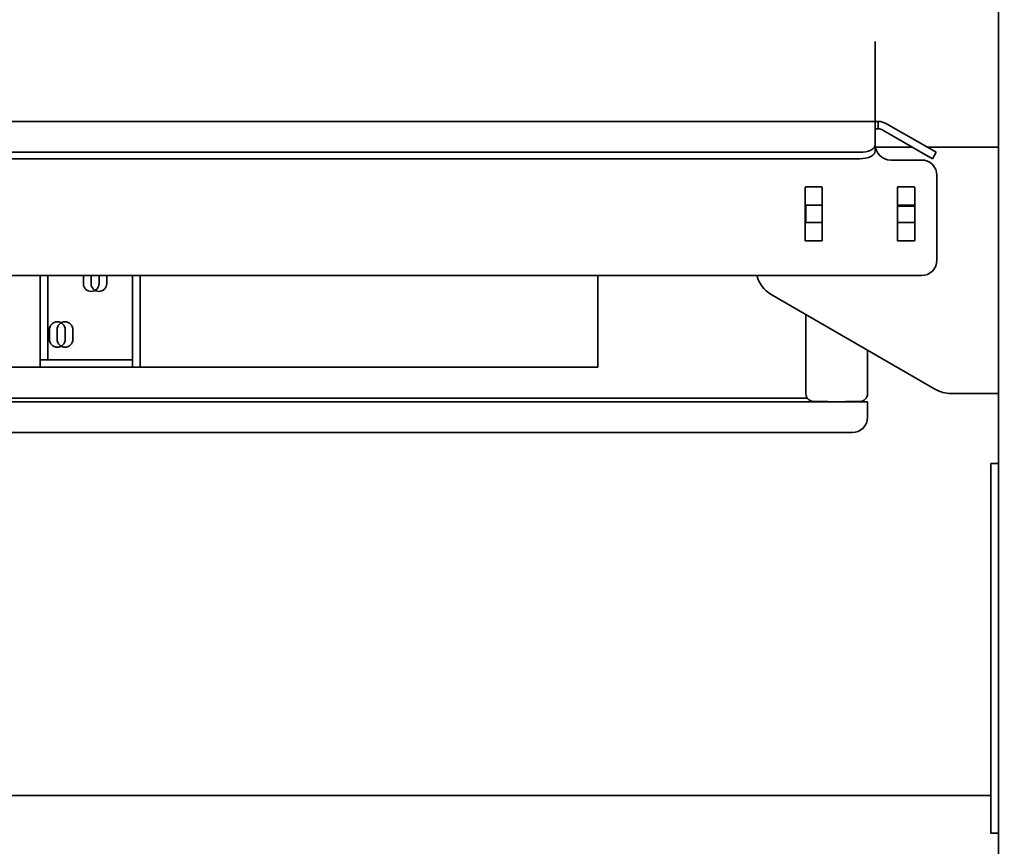
# Model space of a CAD drawing. Extents: x 789 to 12974, y 627 to 1679.
# Drawn here: x 12705 to 12721, y 822 to 835 of the extents above; entities that cross this region are included whole.
import ezdxf

# ---------------------------------------------------------------- set-up
doc = ezdxf.new("R2010")
doc.units = 0
doc.header["$MEASUREMENT"] = 0
doc.layers.get('Defpoints').update_dxf_attribs({"linetype": 'CONTINUOUS'})
doc.layers.add('0100.0 MAIN  LEFT HAND MACHINE TIPOFF', color=7, linetype='CONTINUOUS')
doc.layers.add('Visible Edges(Pearson)', color=7, linetype='CONTINUOUS', lineweight=35)
doc.styles.add('Text1', font='arial.ttf', dxfattribs={"width": 0.95})
doc.dimstyles.new('ACAD DIMS$0', dxfattribs={"dimtxt": 1.5, "dimasz": 1.5, "dimexe": 1.5, "dimexo": 1.5, "dimgap": 0.09, "dimtad": 0, "dimtih": 1, "dimtoh": 1, "dimdec": 6, "dimzin": 12, "dimdsep": 46, "dimlunit": 5, "dimtxsty": 'Text1', "dimcen": 0.09, "dimclrd": 1, "dimclre": 1, "dimclrt": 256, "dimadec": 0, "dimazin": 0, "dimtfac": 1, "dimtdec": 6, "dimtofl": 0, "dimtmove": 0, "dimatfit": 3, "dimfxl": 1.5, "dimfrac": 2, "dimtolj": 1, "dimtzin": 0, "dimarcsym": 0})

# ---------------------------------------------------------------- blocks, each defined once
blk = doc.blocks.new('*D42')
at = {"layer": '0100.0 MAIN  LEFT HAND MACHINE TIPOFF', "color": 1, "lineweight": -2, "transparency": 16777216}
for p, q in [((12569.776, 886.429), (12569.776, 918.282)), ((12820.788, 830.226), (12820.788, 918.282)), ((12571.276, 916.782), (12664.727, 916.782)), ((12819.288, 916.782), (12674.183, 916.782))]:
    blk.add_line(p, q, dxfattribs=at)
at = {"layer": '0100.0 MAIN  LEFT HAND MACHINE TIPOFF', "color": 1, "transparency": 16777216}
for points in [[(12571.276, 917.032), (12571.276, 916.532), (12569.776, 916.782)], [(12819.288, 917.032), (12819.288, 916.532), (12820.788, 916.782)]]:
    blk.add_solid(points, dxfattribs=at)
at = {"layer": 'Defpoints', "color": 0, "transparency": 16777216}
for p in [(12569.776, 916.782), (12569.776, 884.929), (12820.788, 828.726)]:
    blk.add_point(p, dxfattribs=at)
at = {"layer": '0100.0 MAIN  LEFT HAND MACHINE TIPOFF', "transparency": 16777216, "insert": (12669.455, 916.782), "char_height": 1.5, "attachment_point": 5, "style": 'Text1'}
blk.add_mtext('\\A1;20\'-11"\\P [6376mm]', dxfattribs=at)
blk = doc.blocks.new('*D39')
at = {"layer": '0100.0 MAIN  LEFT HAND MACHINE TIPOFF', "color": 1, "lineweight": -2, "transparency": 16777216}
for p, q in [((12595.302, 889.437), (12512.56, 889.437)), ((12514.06, 887.937), (12514.06, 847.478)), ((12514.06, 811.544), (12514.06, 842.85)), ((12735.677, 810.044), (12512.56, 810.044))]:
    blk.add_line(p, q, dxfattribs=at)
at = {"layer": '0100.0 MAIN  LEFT HAND MACHINE TIPOFF', "color": 1, "transparency": 16777216}
for points in [[(12513.81, 887.937), (12514.31, 887.937), (12514.06, 889.437)], [(12513.81, 811.544), (12514.31, 811.544), (12514.06, 810.044)]]:
    blk.add_solid(points, dxfattribs=at)
at = {"layer": 'Defpoints', "color": 0, "transparency": 16777216}
for p in [(12596.802, 889.437), (12514.06, 810.044), (12737.177, 810.044)]:
    blk.add_point(p, dxfattribs=at)
at = {"layer": '0100.0 MAIN  LEFT HAND MACHINE TIPOFF', "transparency": 16777216, "insert": (12514.06, 845.164), "char_height": 1.5, "attachment_point": 5, "style": 'Text1'}
blk.add_mtext('\\A1;6\'-7 1/2"\\P [2017mm]', dxfattribs=at)

msp = doc.modelspace()

# ---------------------------------------------------------------- linework, layer by layer
at = {"layer": 'Visible Edges(Pearson)'}
for p, q in [((12720.8022127, 885.3821166), (12720.8022127, 814.6321166)), ((12720.8022127, 885.3821166), (12720.8022127, 814.6321166)), ((12718.8022127, 833.7208666), (12718.8022127, 834.7446166)), ((12718.8022127, 833.7208666), (12718.8022127, 833.4446166)), ((12718.8022127, 833.4446166), (12692.5522127, 833.4446166)), ((12718.8022127, 833.4446166), (12718.8481917, 833.4446166)), ((12718.8022127, 833.4446166), (12718.8022127, 833.4076061)), ((12718.8022127, 833.0696166), (12718.8022127, 833.4076061)), ((12718.8481917, 833.3246166), (12718.8022127, 833.3246166)), ((12718.8481917, 833.4446166), (12718.8481917, 833.3246166)), ((12719.5117317, 832.9656936), (12718.9263167, 833.3036831)), ((12718.9863167, 833.4076061), (12719.5717317, 833.0696166)), ((12718.8022127, 833.0696166), (12718.8022127, 832.9656936)), ((12719.3992817, 833.0306166), (12718.8052734, 833.0306166)), ((12719.7882381, 832.9446166), (12719.5717317, 833.0696166)), ((12720.8022127, 833.0306166), (12719.6392817, 833.0306166)), ((12692.8022127, 832.9446166), (12718.5522127, 832.9446166)), ((12692.8022127, 832.8406936), (12718.5522127, 832.8406936)), ((12719.5522127, 832.8196166), (12719.0522127, 832.8196166)), ((12719.5117317, 832.9656936), (12719.7282381, 832.8406936)), ((12719.7882381, 832.9446166), (12719.7282381, 832.8406936)), ((12719.8022127, 831.1946166), (12719.8022127, 832.5696166)), ((12717.6622127, 832.3721166), (12717.6622127, 831.5171166)), ((12717.9322127, 832.3821166), (12717.6722127, 832.3821166)), ((12717.9422127, 831.5171166), (12717.9422127, 832.3721166)), ((12719.1622127, 832.3721166), (12719.1622127, 831.5171166)), ((12719.4322127, 832.3821166), (12719.1722127, 832.3821166)), ((12719.4422127, 831.5171166), (12719.4422127, 832.3721166)), ((12717.9422127, 832.0846166), (12717.6622127, 832.0846166)), ((12717.6622127, 832.0696166), (12717.6772127, 832.0696166)), ((12717.6622127, 832.0696166), (12717.6772127, 832.0696166)), ((12717.6772127, 832.0846166), (12717.6772127, 831.8046166)), ((12719.4422127, 832.0846166), (12719.1622127, 832.0846166)), ((12719.1622127, 832.0696166), (12719.4422127, 832.0696166)), ((12719.1622127, 832.0696166), (12719.4422127, 832.0696166)), ((12717.6622127, 831.8046166), (12717.9422127, 831.8046166)), ((12719.1622127, 831.8046166), (12719.4422127, 831.8046166)), ((12717.6722127, 831.5071166), (12717.9322127, 831.5071166)), ((12719.1722127, 831.5071166), (12719.4322127, 831.5071166)), ((12719.5522127, 830.9446166), (12687.5356287, 830.9446166)), ((12705.2515316, 829.5742308), (12705.2515316, 830.9446166)), ((12705.3760316, 829.5742308), (12705.3760316, 830.9446166)), ((12705.9503505, 830.9446166), (12705.9503505, 830.8143883)), ((12706.0748505, 830.9446166), (12706.0748505, 830.8143883)), ((12706.206256, 830.8143883), (12706.206256, 830.9446166)), ((12706.330756, 830.8143883), (12706.330756, 830.9446166)), ((12706.7475946, 830.9446166), (12706.7475946, 829.5742308)), ((12706.8720946, 830.9446166), (12706.8720946, 829.5742308)), ((12714.3012284, 830.9446166), (12714.3012284, 829.4561205)), ((12719.7792762, 829.0976039), (12717.1142127, 830.636279)), ((12717.6772127, 830.3112308), (12717.6772127, 829.0266166)), ((12705.3991694, 830.0663568), (12705.3991694, 829.9088765)), ((12705.5236694, 830.0663568), (12705.5236694, 829.9088765)), ((12705.6550749, 829.9088765), (12705.6550749, 830.0663568)), ((12705.7795749, 829.9088765), (12705.7795749, 830.0663568)), ((12718.6772127, 829.0266166), (12718.6772127, 829.7338806)), ((12705.2515316, 829.4561205), (12705.2515316, 829.5742308)), ((12705.2515316, 829.5742308), (12706.7475946, 829.5742308)), ((12706.7475946, 829.5742308), (12706.7475946, 829.4561205)), ((12706.8720946, 829.5742308), (12706.8720946, 829.4561205)), ((12705.2515316, 829.4561205), (12699.0619183, 829.4561205)), ((12705.2515316, 829.4561205), (12699.0619183, 829.4561205)), ((12705.2515316, 829.4561205), (12706.7475946, 829.4561205)), ((12706.7475946, 829.4561205), (12709.7475946, 829.4561205)), ((12706.8720946, 829.4561205), (12709.8720946, 829.4561205)), ((12714.3012284, 829.4561205), (12709.8720946, 829.4561205)), ((12720.0292762, 829.0306166), (12720.8022127, 829.0306166)), ((12698.6772127, 828.9566166), (12717.6986511, 828.9566166)), ((12698.6772127, 828.9566166), (12717.6986511, 828.9566166)), ((12718.6772127, 828.8966166), (12698.6772127, 828.8966166)), ((12717.8022127, 828.9016166), (12718.0209627, 828.9016166)), ((12718.3334627, 828.9016166), (12718.5522127, 828.9016166)), ((12718.5522127, 828.8966166), (12718.5522127, 828.9016166)), ((12718.6772127, 828.7272416), (12718.6772127, 828.8966166)), ((12718.6772127, 828.7272416), (12718.6772127, 828.6466166)), ((12698.6772127, 828.3966166), (12718.4272127, 828.3966166)), ((12720.6772127, 827.8946166), (12720.6772127, 821.8946166)), ((12720.8022127, 827.8946166), (12720.6772127, 827.8946166)), ((12720.6772127, 827.8946166), (12720.6772127, 821.8946166)), ((12720.8022127, 827.8946166), (12720.6772127, 827.8946166)), ((12720.6772127, 822.5071166), (12688.8022127, 822.5071166)), ((12720.6772127, 822.5071166), (12688.8022127, 822.5071166)), ((12720.6772127, 821.8946166), (12720.8022127, 821.8946166)), ((12720.6772127, 821.8946166), (12720.8022127, 821.8946166))]:
    msp.add_line(p, q, dxfattribs=at)
for centre, radius, start, end in [((12718.8481917, 833.1683666), 0.27625, 60, 90), ((12718.8481917, 833.1683666), 0.15625, 60, 90), ((12719.0522127, 833.0696166), 0.25, 180, 270), ((12719.5522127, 832.5696166), 0.25, 0, 90), ((12717.6722127, 832.3721166), 0.01, 90, 180), ((12717.9322127, 832.3721166), 0.01, 0, 90), ((12719.1722127, 832.3721166), 0.01, 90, 180), ((12719.4322127, 832.3721166), 0.01, 0, 90), ((12717.6722127, 831.5171166), 0.01, 180, 270), ((12717.9322127, 831.5171166), 0.01, 270, 0), ((12719.1722127, 831.5171166), 0.01, 180, 270), ((12719.4322127, 831.5171166), 0.01, 270, 0), ((12719.5522127, 831.1946166), 0.25, 270, 0), ((12717.3642127, 831.0692917), 0.5, 194.43906781, 240), ((12706.0783032, 830.8143883), 0.1279528, 180, 0), ((12706.2028032, 830.8143883), 0.1279528, 180, 0), ((12705.5271221, 830.0663568), 0.1279528, 0, 180), ((12705.6516221, 830.0663568), 0.1279528, 0, 180), ((12705.5271221, 829.9088765), 0.1279528, 180, 0), ((12705.6516221, 829.9088765), 0.1279528, 180, 0), ((12717.8022127, 829.0266166), 0.125, 180, 270), ((12718.5522127, 829.0266166), 0.125, 270, 0), ((12720.0292762, 829.5306166), 0.5, 240, 270), ((12718.0209627, 828.8703666), 0.03125, 57.14011962, 90), ((12718.3334627, 828.8703666), 0.03125, 90, 122.85988038), ((12718.4272127, 828.6466166), 0.25, 270, 0)]:
    msp.add_arc(centre, radius, start, end, dxfattribs=at)
at = {"layer": 'Visible Edges(Pearson)', "extrusion": (0, 0, -1)}
for centre in [(12718.5522127, 833.0696166), (12718.5522127, 832.9656936)]:
    msp.add_ellipse(centre, major_axis=(0.25, 0), ratio=0.5, start_param=0, end_param=1.5707963268, dxfattribs=at)

# ---------------------------------------------------------------- dimensions: what is measured, and where the dimension line sits
at = {"layer": '0100.0 MAIN  LEFT HAND MACHINE TIPOFF', "color": 7}
for base, p1, p2, angle, picture, middle in [((12569.7762127, 916.7821321), (12820.7882127, 828.7258666), (12569.7762127, 884.9293049), 180, '*D42', (12669.4550346, 916.7821321)), ((12514.0595971, 810.0440842), (12596.8022127, 889.4368166), (12737.1772127, 810.0440842), 90, '*D39', (12514.0595971, 845.163963))]:
    dim = msp.add_linear_dim(base=base, p1=p1, p2=p2, angle=angle, dimstyle='ACAD DIMS$0', override={"dimtxt": 1.5, "dimdec": 2, "dimlunit": 4, "dimpost": '\\P', "dimtxsty": 'Text1', "dimfrac": 2}, dxfattribs=at)
    dim.commit()
    dim.dimension.update_dxf_attribs({"geometry": picture, "text_midpoint": middle, "dimtype": 160})

doc.saveas('drawing.dxf')
